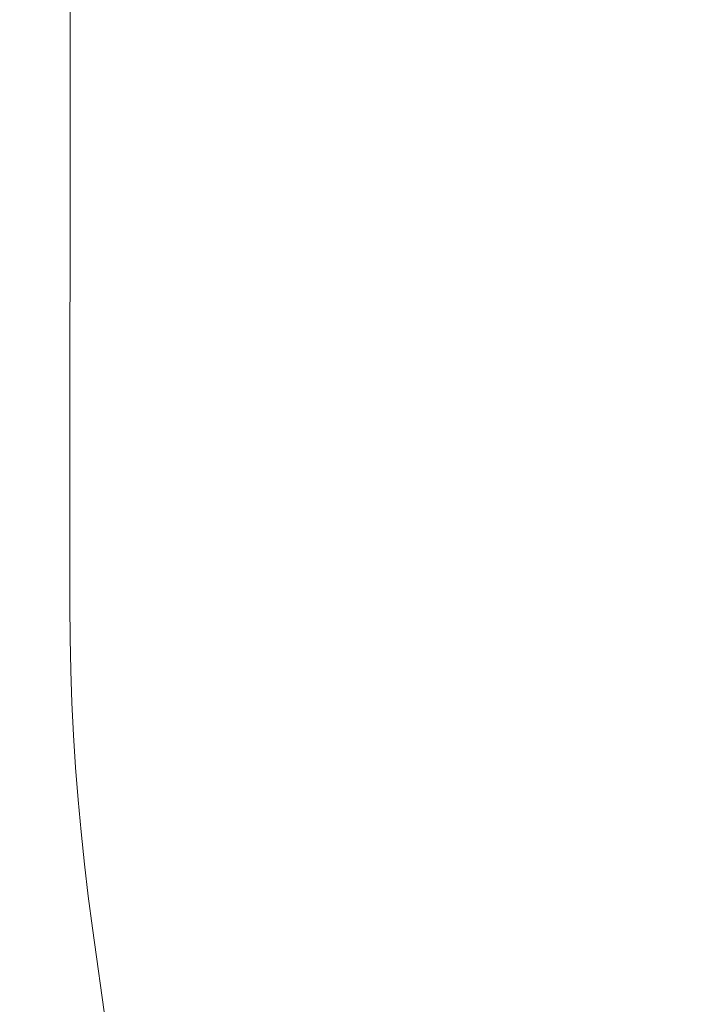
# Model space of a CAD drawing. Extents: x -871 to 1699, y -1250 to 677.
# Drawn here: x -793 to -703, y 41 to 175 of the extents above; entities that cross this region are included whole.
import ezdxf

# ---------------------------------------------------------------- set-up
doc = ezdxf.new("R2010")
doc.units = 0
doc.header["$LTSCALE"] = 500
doc.header["$MEASUREMENT"] = 0
doc.layers.add('BESCO_AKRYL', color=7, linetype='Continuous')

msp = doc.modelspace()

# ---------------------------------------------------------------- linework, layer by layer
at = {"layer": 'BESCO_AKRYL', "lineweight": 0}
for points, invisible_edges in [([(-791.13, 94.79, 283.02), (-789.52, 583.66, 283.02), (-867.74, 668.41, 283.02), (-866.13, 94.79, 283.02)], 15), ([(-688.15, 541.02, -129.29), (-688.23, 150.39, -129.12), (-828.14, 85.83, 262.81), (-828.15, 607.13, 262.81)], 15), ([(-791.13, 94.79, 283.02), (-790.69, 94.79, 283), (-789.22, 583.34, 283), (-789.52, 583.66, 283.02)], 15), ([(-790.69, 94.79, 283), (-790.26, 94.79, 282.96), (-788.92, 583.02, 282.96), (-789.22, 583.34, 283)], 15), ([(-790.26, 94.79, 282.96), (-789.82, 94.81, 282.9), (-788.62, 582.71, 282.9), (-788.92, 583.02, 282.96)], 15), ([(-789.82, 94.81, 282.9), (-789.39, 94.82, 282.81), (-788.32, 582.4, 282.81), (-788.62, 582.71, 282.9)], 15), ([(-789.39, 94.82, 282.81), (-788.97, 94.84, 282.69), (-788.02, 582.1, 282.7), (-788.32, 582.4, 282.81)], 15), ([(-788.97, 94.84, 282.69), (-788.55, 94.86, 282.55), (-787.72, 581.81, 282.56), (-788.02, 582.1, 282.7)], 15), ([(-788.55, 94.86, 282.55), (-788.15, 94.88, 282.39), (-787.42, 581.53, 282.39), (-787.72, 581.81, 282.56)], 15), ([(-788.15, 94.88, 282.39), (-787.75, 94.91, 282.2), (-787.13, 581.26, 282.21), (-787.42, 581.53, 282.39)], 15), ([(-787.75, 94.91, 282.2), (-787.37, 94.94, 281.99), (-786.84, 581, 282), (-787.13, 581.26, 282.21)], 15), ([(-787.37, 94.94, 281.99), (-787, 94.98, 281.76), (-786.56, 580.75, 281.76), (-786.84, 581, 282)], 15), ([(-787, 94.98, 281.76), (-786.65, 95.02, 281.5), (-786.29, 580.52, 281.51), (-786.56, 580.75, 281.76)], 15), ([(-786.65, 95.02, 281.5), (-786.31, 95.06, 281.22), (-786.03, 580.3, 281.24), (-786.29, 580.52, 281.51)], 15), ([(-786.31, 95.06, 281.22), (-785.99, 95.11, 280.93), (-785.77, 580.09, 280.94), (-786.03, 580.3, 281.24)], 15), ([(-785.99, 95.11, 280.93), (-785.68, 95.15, 280.62), (-785.53, 579.9, 280.63), (-785.77, 580.09, 280.94)], 7), ([(-785.68, 95.15, 280.62), (-785.4, 95.2, 280.28), (-785.29, 579.72, 280.3), (-785.53, 579.9, 280.63)], 15), ([(-785.4, 95.2, 280.28), (-785.14, 95.26, 279.94), (-785.07, 579.57, 279.96), (-785.29, 579.72, 280.3)], 15), ([(-785.14, 95.26, 279.94), (-784.9, 95.31, 279.58), (-784.86, 579.42, 279.6), (-785.07, 579.57, 279.96)], 15), ([(-784.9, 95.31, 279.58), (-784.68, 95.37, 279.2), (-784.67, 579.3, 279.22), (-784.86, 579.42, 279.6)], 15), ([(-784.68, 95.37, 279.2), (-784.48, 95.43, 278.81), (-784.49, 579.2, 278.84), (-784.67, 579.3, 279.22)], 15), ([(-784.48, 95.43, 278.81), (-784.31, 95.49, 278.41), (-784.32, 579.11, 278.44), (-784.49, 579.2, 278.84)], 15), ([(-629.53, 504.16, -113.1), (-784.32, 579.11, 278.44), (-784.31, 95.49, 278.41), (-629.59, 155.24, -112.93)], 15), ([(-784.28, 91.09, 278.41), (-629.57, 150.84, -112.93), (-629.59, 155.24, -112.93), (-784.31, 95.49, 278.41)], 15), ([(-828.11, 81.09, 262.81), (-828.14, 85.83, 262.81), (-688.23, 150.39, -129.12), (-688.2, 145.47, -129.12)], 15), ([(-784.19, 86.7, 278.41), (-629.51, 146.44, -112.93), (-629.57, 150.84, -112.93), (-784.28, 91.09, 278.41)], 15), ([(-784.03, 82.3, 278.41), (-629.39, 142.04, -112.93), (-629.51, 146.44, -112.93), (-784.19, 86.7, 278.41)], 15), ([(-828.01, 76.36, 262.81), (-828.11, 81.09, 262.81), (-688.2, 145.47, -129.12), (-688.13, 140.54, -129.12)], 15), ([(-783.82, 77.91, 278.41), (-629.24, 137.64, -112.93), (-629.39, 142.04, -112.93), (-784.03, 82.3, 278.41)], 15), ([(-827.84, 71.62, 262.81), (-828.01, 76.36, 262.81), (-688.13, 140.54, -129.12), (-688, 135.62, -129.12)], 15), ([(-783.54, 73.53, 278.41), (-629.03, 133.25, -112.94), (-629.24, 137.64, -112.93), (-783.82, 77.91, 278.41)], 15), ([(-827.61, 66.89, 262.81), (-827.84, 71.62, 262.81), (-688, 135.62, -129.12), (-687.83, 130.69, -129.12)], 15), ([(-783.2, 69.14, 278.41), (-628.79, 128.85, -112.94), (-629.03, 133.25, -112.94), (-783.54, 73.53, 278.41)], 15), ([(-827.31, 62.16, 262.81), (-827.61, 66.89, 262.81), (-687.83, 130.69, -129.12), (-687.6, 125.77, -129.13)], 15), ([(-628.79, 128.85, -112.94), (-783.2, 69.14, 278.41), (-782.8, 64.77, 278.41), (-628.49, 124.46, -112.95)], 15), ([(-826.95, 57.44, 262.81), (-827.31, 62.16, 262.81), (-687.6, 125.77, -129.13), (-687.32, 120.85, -129.13)], 15), ([(-782.34, 60.4, 278.41), (-628.16, 120.07, -112.96), (-628.49, 124.46, -112.95), (-782.8, 64.77, 278.41)], 15), ([(-687.32, 120.85, -129.13), (-686.99, 115.94, -129.14), (-826.52, 52.72, 262.81), (-826.95, 57.44, 262.81)], 15), ([(-628.16, 120.07, -112.96), (-782.34, 60.4, 278.41), (-781.82, 56.03, 278.41), (-627.77, 115.69, -112.97)], 15), ([(-826.02, 48.01, 262.81), (-826.52, 52.72, 262.81), (-686.99, 115.94, -129.14), (-686.62, 111.03, -129.15)], 15), ([(-781.23, 51.68, 278.41), (-627.34, 111.31, -112.98), (-627.77, 115.69, -112.97), (-781.82, 56.03, 278.41)], 15), ([(-627.34, 111.31, -112.98), (-781.23, 51.68, 278.41), (-606.32, -93, -113.59), (-627.34, 111.31, -112.98)], 15), ([(-686.62, 111.03, -129.15), (-686.19, 106.12, -129.16), (-825.46, 43.3, 262.81), (-826.02, 48.01, 262.81)], 15), ([(-824.83, 38.61, 262.81), (-825.46, 43.3, 262.81), (-686.19, 106.12, -129.16), (-685.71, 101.21, -129.17)], 15), ([(-662.17, -127.52, -129.78), (-824.83, 38.61, 262.81), (-685.71, 101.21, -129.17), (-662.17, -127.52, -129.78)], 15), ([(-786.97, 90.58, 281.76), (-786.62, 90.62, 281.5), (-786.65, 95.02, 281.5), (-787, 94.98, 281.76)], 15), ([(-786.62, 90.62, 281.5), (-786.28, 90.66, 281.22), (-786.31, 95.06, 281.22), (-786.65, 95.02, 281.5)], 15), ([(-786.28, 90.66, 281.22), (-785.96, 90.71, 280.93), (-785.99, 95.11, 280.93), (-786.31, 95.06, 281.22)], 15), ([(-785.96, 90.71, 280.93), (-785.65, 90.76, 280.62), (-785.68, 95.15, 280.62), (-785.99, 95.11, 280.93)], 7), ([(-785.65, 90.76, 280.62), (-785.37, 90.81, 280.28), (-785.4, 95.2, 280.28), (-785.68, 95.15, 280.62)], 15), ([(-785.37, 90.81, 280.28), (-785.11, 90.86, 279.94), (-785.14, 95.26, 279.94), (-785.4, 95.2, 280.28)], 15), ([(-785.11, 90.86, 279.94), (-784.87, 90.92, 279.58), (-784.9, 95.31, 279.58), (-785.14, 95.26, 279.94)], 15), ([(-784.87, 90.92, 279.58), (-784.65, 90.97, 279.2), (-784.68, 95.37, 279.2), (-784.9, 95.31, 279.58)], 15), ([(-784.65, 90.97, 279.2), (-784.45, 91.03, 278.81), (-784.48, 95.43, 278.81), (-784.68, 95.37, 279.2)], 15), ([(-784.45, 91.03, 278.81), (-784.28, 91.09, 278.41), (-784.31, 95.49, 278.41), (-784.48, 95.43, 278.81)], 15), ([(-866.13, 90.38, 283.02), (-791.1, 90.39, 283.02), (-791.13, 94.79, 283.02), (-866.13, 94.79, 283.02)], 15), ([(-791.1, 90.39, 283.02), (-790.66, 90.39, 283), (-790.69, 94.79, 283), (-791.13, 94.79, 283.02)], 15), ([(-790.66, 90.39, 283), (-790.22, 90.4, 282.96), (-790.26, 94.79, 282.96), (-790.69, 94.79, 283)], 15), ([(-790.22, 90.4, 282.96), (-789.79, 90.41, 282.9), (-789.82, 94.81, 282.9), (-790.26, 94.79, 282.96)], 15), ([(-789.79, 90.41, 282.9), (-789.36, 90.42, 282.81), (-789.39, 94.82, 282.81), (-789.82, 94.81, 282.9)], 15), ([(-789.36, 90.42, 282.81), (-788.94, 90.44, 282.69), (-788.97, 94.84, 282.69), (-789.39, 94.82, 282.81)], 15), ([(-788.94, 90.44, 282.69), (-788.52, 90.46, 282.55), (-788.55, 94.86, 282.55), (-788.97, 94.84, 282.69)], 15), ([(-788.52, 90.46, 282.55), (-788.12, 90.49, 282.39), (-788.15, 94.88, 282.39), (-788.55, 94.86, 282.55)], 15), ([(-788.12, 90.49, 282.39), (-787.72, 90.51, 282.2), (-787.75, 94.91, 282.2), (-788.15, 94.88, 282.39)], 15), ([(-787.72, 90.51, 282.2), (-787.34, 90.55, 281.99), (-787.37, 94.94, 281.99), (-787.75, 94.91, 282.2)], 15), ([(-787.34, 90.55, 281.99), (-786.97, 90.58, 281.76), (-787, 94.98, 281.76), (-787.37, 94.94, 281.99)], 15), ([(-784.55, 86.58, 279.2), (-784.36, 86.64, 278.81), (-784.45, 91.03, 278.81), (-784.65, 90.97, 279.2)], 15), ([(-784.36, 86.64, 278.81), (-784.19, 86.7, 278.41), (-784.28, 91.09, 278.41), (-784.45, 91.03, 278.81)], 15), ([(-866.13, 85.98, 283.02), (-791.01, 85.99, 283.02), (-791.1, 90.39, 283.02), (-866.13, 90.38, 283.02)], 15), ([(-791.01, 85.99, 283.02), (-790.57, 86, 283), (-790.66, 90.39, 283), (-791.1, 90.39, 283.02)], 15), ([(-790.57, 86, 283), (-790.13, 86, 282.96), (-790.22, 90.4, 282.96), (-790.66, 90.39, 283)], 15), ([(-790.13, 86, 282.96), (-789.7, 86.01, 282.9), (-789.79, 90.41, 282.9), (-790.22, 90.4, 282.96)], 15), ([(-789.7, 86.01, 282.9), (-789.27, 86.03, 282.81), (-789.36, 90.42, 282.81), (-789.79, 90.41, 282.9)], 15), ([(-789.27, 86.03, 282.81), (-788.85, 86.04, 282.69), (-788.94, 90.44, 282.69), (-789.36, 90.42, 282.81)], 15), ([(-788.85, 86.04, 282.69), (-788.43, 86.06, 282.55), (-788.52, 90.46, 282.55), (-788.94, 90.44, 282.69)], 15), ([(-788.43, 86.06, 282.55), (-788.03, 86.09, 282.39), (-788.12, 90.49, 282.39), (-788.52, 90.46, 282.55)], 15), ([(-788.03, 86.09, 282.39), (-787.63, 86.12, 282.2), (-787.72, 90.51, 282.2), (-788.12, 90.49, 282.39)], 15), ([(-787.63, 86.12, 282.2), (-787.25, 86.15, 281.99), (-787.34, 90.55, 281.99), (-787.72, 90.51, 282.2)], 15), ([(-787.25, 86.15, 281.99), (-786.88, 86.19, 281.76), (-786.97, 90.58, 281.76), (-787.34, 90.55, 281.99)], 15), ([(-786.88, 86.19, 281.76), (-786.52, 86.23, 281.5), (-786.62, 90.62, 281.5), (-786.97, 90.58, 281.76)], 15), ([(-786.52, 86.23, 281.5), (-786.18, 86.27, 281.22), (-786.28, 90.66, 281.22), (-786.62, 90.62, 281.5)], 15), ([(-786.18, 86.27, 281.22), (-785.86, 86.31, 280.93), (-785.96, 90.71, 280.93), (-786.28, 90.66, 281.22)], 15), ([(-785.86, 86.31, 280.93), (-785.56, 86.36, 280.62), (-785.65, 90.76, 280.62), (-785.96, 90.71, 280.93)], 7), ([(-785.56, 86.36, 280.62), (-785.28, 86.41, 280.28), (-785.37, 90.81, 280.28), (-785.65, 90.76, 280.62)], 15), ([(-785.28, 86.41, 280.28), (-785.01, 86.47, 279.94), (-785.11, 90.86, 279.94), (-785.37, 90.81, 280.28)], 15), ([(-785.01, 86.47, 279.94), (-784.77, 86.52, 279.58), (-784.87, 90.92, 279.58), (-785.11, 90.86, 279.94)], 15), ([(-784.77, 86.52, 279.58), (-784.55, 86.58, 279.2), (-784.65, 90.97, 279.2), (-784.87, 90.92, 279.58)], 15), ([(-866.13, 81.58, 283.02), (-790.85, 81.6, 283.02), (-791.01, 85.99, 283.02), (-866.13, 85.98, 283.02)], 15), ([(-790.85, 81.6, 283.02), (-790.41, 81.6, 283), (-790.57, 86, 283), (-791.01, 85.99, 283.02)], 15), ([(-790.41, 81.6, 283), (-789.98, 81.61, 282.96), (-790.13, 86, 282.96), (-790.57, 86, 283)], 15), ([(-789.98, 81.61, 282.96), (-789.54, 81.62, 282.9), (-789.7, 86.01, 282.9), (-790.13, 86, 282.96)], 15), ([(-789.54, 81.62, 282.9), (-789.11, 81.63, 282.81), (-789.27, 86.03, 282.81), (-789.7, 86.01, 282.9)], 15), ([(-789.11, 81.63, 282.81), (-788.69, 81.65, 282.69), (-788.85, 86.04, 282.69), (-789.27, 86.03, 282.81)], 15), ([(-788.69, 81.65, 282.69), (-788.28, 81.67, 282.55), (-788.43, 86.06, 282.55), (-788.85, 86.04, 282.69)], 15), ([(-788.28, 81.67, 282.55), (-787.87, 81.7, 282.39), (-788.03, 86.09, 282.39), (-788.43, 86.06, 282.55)], 15), ([(-787.87, 81.7, 282.39), (-787.48, 81.72, 282.2), (-787.63, 86.12, 282.2), (-788.03, 86.09, 282.39)], 15), ([(-787.48, 81.72, 282.2), (-787.09, 81.76, 281.99), (-787.25, 86.15, 281.99), (-787.63, 86.12, 282.2)], 15), ([(-787.09, 81.76, 281.99), (-786.72, 81.79, 281.76), (-786.88, 86.19, 281.76), (-787.25, 86.15, 281.99)], 15), ([(-786.72, 81.79, 281.76), (-786.37, 81.83, 281.5), (-786.52, 86.23, 281.5), (-786.88, 86.19, 281.76)], 15), ([(-786.37, 81.83, 281.5), (-786.03, 81.87, 281.22), (-786.18, 86.27, 281.22), (-786.52, 86.23, 281.5)], 15), ([(-786.03, 81.87, 281.22), (-785.71, 81.92, 280.93), (-785.86, 86.31, 280.93), (-786.18, 86.27, 281.22)], 15), ([(-785.71, 81.92, 280.93), (-785.41, 81.97, 280.62), (-785.56, 86.36, 280.62), (-785.86, 86.31, 280.93)], 7), ([(-785.41, 81.97, 280.62), (-785.12, 82.02, 280.28), (-785.28, 86.41, 280.28), (-785.56, 86.36, 280.62)], 15), ([(-785.12, 82.02, 280.28), (-784.86, 82.07, 279.94), (-785.01, 86.47, 279.94), (-785.28, 86.41, 280.28)], 15), ([(-784.86, 82.07, 279.94), (-784.62, 82.13, 279.57), (-784.77, 86.52, 279.58), (-785.01, 86.47, 279.94)], 15), ([(-784.62, 82.13, 279.57), (-784.4, 82.18, 279.2), (-784.55, 86.58, 279.2), (-784.77, 86.52, 279.58)], 15), ([(-784.4, 82.18, 279.2), (-784.2, 82.24, 278.81), (-784.36, 86.64, 278.81), (-784.55, 86.58, 279.2)], 15), ([(-784.2, 82.24, 278.81), (-784.03, 82.3, 278.41), (-784.19, 86.7, 278.41), (-784.36, 86.64, 278.81)], 15), ([(-788.9, 77.24, 282.81), (-788.48, 77.26, 282.69), (-788.69, 81.65, 282.69), (-789.11, 81.63, 282.81)], 15), ([(-788.48, 77.26, 282.69), (-788.06, 77.28, 282.55), (-788.28, 81.67, 282.55), (-788.69, 81.65, 282.69)], 15), ([(-788.06, 77.28, 282.55), (-787.65, 77.3, 282.39), (-787.87, 81.7, 282.39), (-788.28, 81.67, 282.55)], 15), ([(-787.65, 77.3, 282.39), (-787.26, 77.33, 282.2), (-787.48, 81.72, 282.2), (-787.87, 81.7, 282.39)], 15), ([(-787.26, 77.33, 282.2), (-786.88, 77.37, 281.99), (-787.09, 81.76, 281.99), (-787.48, 81.72, 282.2)], 15), ([(-786.88, 77.37, 281.99), (-786.51, 77.4, 281.76), (-786.72, 81.79, 281.76), (-787.09, 81.76, 281.99)], 15), ([(-786.51, 77.4, 281.76), (-786.15, 77.44, 281.5), (-786.37, 81.83, 281.5), (-786.72, 81.79, 281.76)], 15), ([(-786.15, 77.44, 281.5), (-785.81, 77.48, 281.22), (-786.03, 81.87, 281.22), (-786.37, 81.83, 281.5)], 15), ([(-785.81, 77.48, 281.22), (-785.49, 77.53, 280.93), (-785.71, 81.92, 280.93), (-786.03, 81.87, 281.22)], 15), ([(-785.49, 77.53, 280.93), (-785.19, 77.58, 280.62), (-785.41, 81.97, 280.62), (-785.71, 81.92, 280.93)], 7), ([(-785.19, 77.58, 280.62), (-784.91, 77.63, 280.28), (-785.12, 82.02, 280.28), (-785.41, 81.97, 280.62)], 15), ([(-784.91, 77.63, 280.28), (-784.64, 77.68, 279.94), (-784.86, 82.07, 279.94), (-785.12, 82.02, 280.28)], 15), ([(-784.64, 77.68, 279.94), (-784.4, 77.74, 279.57), (-784.62, 82.13, 279.57), (-784.86, 82.07, 279.94)], 15), ([(-784.4, 77.74, 279.57), (-784.18, 77.79, 279.2), (-784.4, 82.18, 279.2), (-784.62, 82.13, 279.57)], 15), ([(-784.18, 77.79, 279.2), (-783.99, 77.85, 278.81), (-784.2, 82.24, 278.81), (-784.4, 82.18, 279.2)], 15), ([(-783.99, 77.85, 278.81), (-783.82, 77.91, 278.41), (-784.03, 82.3, 278.41), (-784.2, 82.24, 278.81)], 15), ([(-866.13, 77.17, 283.02), (-790.64, 77.21, 283.02), (-790.85, 81.6, 283.02), (-866.13, 81.58, 283.02)], 15), ([(-790.64, 77.21, 283.02), (-790.2, 77.21, 283), (-790.41, 81.6, 283), (-790.85, 81.6, 283.02)], 15), ([(-790.2, 77.21, 283), (-789.76, 77.22, 282.96), (-789.98, 81.61, 282.96), (-790.41, 81.6, 283)], 15), ([(-789.76, 77.22, 282.96), (-789.33, 77.23, 282.9), (-789.54, 81.62, 282.9), (-789.98, 81.61, 282.96)], 15), ([(-789.33, 77.23, 282.9), (-788.9, 77.24, 282.81), (-789.11, 81.63, 282.81), (-789.54, 81.62, 282.9)], 15), ([(-784.91, 73.19, 280.62), (-784.63, 73.24, 280.28), (-784.91, 77.63, 280.28), (-785.19, 77.58, 280.62)], 15), ([(-784.63, 73.24, 280.28), (-784.37, 73.29, 279.94), (-784.64, 77.68, 279.94), (-784.91, 77.63, 280.28)], 15), ([(-784.37, 73.29, 279.94), (-784.13, 73.35, 279.57), (-784.4, 77.74, 279.57), (-784.64, 77.68, 279.94)], 15), ([(-784.13, 73.35, 279.57), (-783.91, 73.41, 279.2), (-784.18, 77.79, 279.2), (-784.4, 77.74, 279.57)], 15), ([(-783.91, 73.41, 279.2), (-783.71, 73.47, 278.81), (-783.99, 77.85, 278.81), (-784.18, 77.79, 279.2)], 15), ([(-783.71, 73.47, 278.81), (-783.54, 73.53, 278.41), (-783.82, 77.91, 278.41), (-783.99, 77.85, 278.81)], 15), ([(-866.13, 72.77, 283.02), (-790.36, 72.82, 283.02), (-790.64, 77.21, 283.02), (-866.13, 77.17, 283.02)], 15), ([(-790.36, 72.82, 283.02), (-789.92, 72.82, 283), (-790.2, 77.21, 283), (-790.64, 77.21, 283.02)], 15), ([(-789.92, 72.82, 283), (-789.48, 72.83, 282.96), (-789.76, 77.22, 282.96), (-790.2, 77.21, 283)], 15), ([(-789.48, 72.83, 282.96), (-789.05, 72.84, 282.9), (-789.33, 77.23, 282.9), (-789.76, 77.22, 282.96)], 15), ([(-789.05, 72.84, 282.9), (-788.62, 72.85, 282.81), (-788.9, 77.24, 282.81), (-789.33, 77.23, 282.9)], 15), ([(-788.62, 72.85, 282.81), (-788.2, 72.87, 282.69), (-788.48, 77.26, 282.69), (-788.9, 77.24, 282.81)], 15), ([(-788.2, 72.87, 282.69), (-787.78, 72.89, 282.55), (-788.06, 77.28, 282.55), (-788.48, 77.26, 282.69)], 15), ([(-787.78, 72.89, 282.55), (-787.38, 72.92, 282.39), (-787.65, 77.3, 282.39), (-788.06, 77.28, 282.55)], 15), ([(-787.38, 72.92, 282.39), (-786.98, 72.95, 282.2), (-787.26, 77.33, 282.2), (-787.65, 77.3, 282.39)], 15), ([(-786.98, 72.95, 282.2), (-786.6, 72.98, 281.99), (-786.88, 77.37, 281.99), (-787.26, 77.33, 282.2)], 15), ([(-786.6, 72.98, 281.99), (-786.23, 73.02, 281.76), (-786.51, 77.4, 281.76), (-786.88, 77.37, 281.99)], 15), ([(-786.23, 73.02, 281.76), (-785.88, 73.05, 281.5), (-786.15, 77.44, 281.5), (-786.51, 77.4, 281.76)], 15), ([(-785.88, 73.05, 281.5), (-785.54, 73.1, 281.22), (-785.81, 77.48, 281.22), (-786.15, 77.44, 281.5)], 15), ([(-785.54, 73.1, 281.22), (-785.22, 73.14, 280.93), (-785.49, 77.53, 280.93), (-785.81, 77.48, 281.22)], 15), ([(-785.22, 73.14, 280.93), (-784.91, 73.19, 280.62), (-785.19, 77.58, 280.62), (-785.49, 77.53, 280.93)], 7), ([(767.57, 11.5, 262.81), (-730.48, -461.47, 262.81), (-617.7, -323.07, -130.31), (591.2, 74.52, -130.01)], 15), ([(-866.13, 68.36, 283.02), (-790.02, 68.44, 283.02), (-790.36, 72.82, 283.02), (-866.13, 72.77, 283.02)], 15), ([(-790.02, 68.44, 283.02), (-789.58, 68.44, 283), (-789.92, 72.82, 283), (-790.36, 72.82, 283.02)], 15), ([(-789.58, 68.44, 283), (-789.14, 68.45, 282.96), (-789.48, 72.83, 282.96), (-789.92, 72.82, 283)], 15), ([(-789.14, 68.45, 282.96), (-788.71, 68.46, 282.9), (-789.05, 72.84, 282.9), (-789.48, 72.83, 282.96)], 15), ([(-788.71, 68.46, 282.9), (-788.28, 68.47, 282.81), (-788.62, 72.85, 282.81), (-789.05, 72.84, 282.9)], 15), ([(-788.28, 68.47, 282.81), (-787.86, 68.49, 282.69), (-788.2, 72.87, 282.69), (-788.62, 72.85, 282.81)], 15), ([(-787.86, 68.49, 282.69), (-787.44, 68.51, 282.55), (-787.78, 72.89, 282.55), (-788.2, 72.87, 282.69)], 15), ([(-787.44, 68.51, 282.55), (-787.04, 68.53, 282.39), (-787.38, 72.92, 282.39), (-787.78, 72.89, 282.55)], 15), ([(-787.04, 68.53, 282.39), (-786.64, 68.56, 282.2), (-786.98, 72.95, 282.2), (-787.38, 72.92, 282.39)], 15), ([(-786.64, 68.56, 282.2), (-786.26, 68.6, 281.99), (-786.6, 72.98, 281.99), (-786.98, 72.95, 282.2)], 15), ([(-786.26, 68.6, 281.99), (-785.89, 68.63, 281.75), (-786.23, 73.02, 281.76), (-786.6, 72.98, 281.99)], 15), ([(-785.89, 68.63, 281.75), (-785.54, 68.67, 281.5), (-785.88, 73.05, 281.5), (-786.23, 73.02, 281.76)], 15), ([(-785.54, 68.67, 281.5), (-785.2, 68.71, 281.22), (-785.54, 73.1, 281.22), (-785.88, 73.05, 281.5)], 15), ([(-785.2, 68.71, 281.22), (-784.88, 68.76, 280.93), (-785.22, 73.14, 280.93), (-785.54, 73.1, 281.22)], 15), ([(-784.88, 68.76, 280.93), (-784.57, 68.81, 280.61), (-784.91, 73.19, 280.62), (-785.22, 73.14, 280.93)], 7), ([(-784.57, 68.81, 280.61), (-784.29, 68.86, 280.28), (-784.63, 73.24, 280.28), (-784.91, 73.19, 280.62)], 15), ([(-784.29, 68.86, 280.28), (-784.03, 68.91, 279.94), (-784.37, 73.29, 279.94), (-784.63, 73.24, 280.28)], 15), ([(-784.03, 68.91, 279.94), (-783.79, 68.97, 279.57), (-784.13, 73.35, 279.57), (-784.37, 73.29, 279.94)], 15), ([(-783.79, 68.97, 279.57), (-783.57, 69.02, 279.2), (-783.91, 73.41, 279.2), (-784.13, 73.35, 279.57)], 15), ([(-783.57, 69.02, 279.2), (-783.37, 69.08, 278.81), (-783.71, 73.47, 278.81), (-783.91, 73.41, 279.2)], 15), ([(-783.37, 69.08, 278.81), (-783.2, 69.14, 278.41), (-783.54, 73.53, 278.41), (-783.71, 73.47, 278.81)], 15), ([(-866.13, 63.96, 283.02), (-789.62, 64.06, 283.02), (-790.02, 68.44, 283.02), (-866.13, 68.36, 283.02)], 15), ([(-789.62, 64.06, 283.02), (-789.18, 64.06, 283), (-789.58, 68.44, 283), (-790.02, 68.44, 283.02)], 15), ([(-789.18, 64.06, 283), (-788.74, 64.07, 282.96), (-789.14, 68.45, 282.96), (-789.58, 68.44, 283)], 15), ([(-788.74, 64.07, 282.96), (-788.31, 64.08, 282.9), (-788.71, 68.46, 282.9), (-789.14, 68.45, 282.96)], 15), ([(-788.31, 64.08, 282.9), (-787.88, 64.09, 282.81), (-788.28, 68.47, 282.81), (-788.71, 68.46, 282.9)], 15), ([(-787.88, 64.09, 282.81), (-787.46, 64.11, 282.69), (-787.86, 68.49, 282.69), (-788.28, 68.47, 282.81)], 15), ([(-787.46, 64.11, 282.69), (-787.04, 64.13, 282.55), (-787.44, 68.51, 282.55), (-787.86, 68.49, 282.69)], 15), ([(-787.04, 64.13, 282.55), (-786.64, 64.16, 282.39), (-787.04, 68.53, 282.39), (-787.44, 68.51, 282.55)], 15), ([(-786.64, 64.16, 282.39), (-786.24, 64.19, 282.2), (-786.64, 68.56, 282.2), (-787.04, 68.53, 282.39)], 15), ([(-786.24, 64.19, 282.2), (-785.86, 64.22, 281.99), (-786.26, 68.6, 281.99), (-786.64, 68.56, 282.2)], 15), ([(-785.86, 64.22, 281.99), (-785.49, 64.25, 281.75), (-785.89, 68.63, 281.75), (-786.26, 68.6, 281.99)], 15), ([(-785.49, 64.25, 281.75), (-785.14, 64.29, 281.5), (-785.54, 68.67, 281.5), (-785.89, 68.63, 281.75)], 15), ([(-785.14, 64.29, 281.5), (-784.8, 64.34, 281.22), (-785.2, 68.71, 281.22), (-785.54, 68.67, 281.5)], 15), ([(-784.8, 64.34, 281.22), (-784.48, 64.38, 280.93), (-784.88, 68.76, 280.93), (-785.2, 68.71, 281.22)], 15), ([(-784.48, 64.38, 280.93), (-784.17, 64.43, 280.61), (-784.57, 68.81, 280.61), (-784.88, 68.76, 280.93)], 7), ([(-784.17, 64.43, 280.61), (-783.89, 64.48, 280.28), (-784.29, 68.86, 280.28), (-784.57, 68.81, 280.61)], 15), ([(-783.89, 64.48, 280.28), (-783.63, 64.53, 279.94), (-784.03, 68.91, 279.94), (-784.29, 68.86, 280.28)], 15), ([(-783.63, 64.53, 279.94), (-783.39, 64.59, 279.57), (-783.79, 68.97, 279.57), (-784.03, 68.91, 279.94)], 15), ([(-783.39, 64.59, 279.57), (-783.17, 64.65, 279.2), (-783.57, 69.02, 279.2), (-783.79, 68.97, 279.57)], 15), ([(-783.17, 64.65, 279.2), (-782.97, 64.71, 278.81), (-783.37, 69.08, 278.81), (-783.57, 69.02, 279.2)], 15), ([(-782.97, 64.71, 278.81), (-782.8, 64.77, 278.41), (-783.2, 69.14, 278.41), (-783.37, 69.08, 278.81)], 15), ([(-785.4, 59.85, 281.99), (-785.03, 59.88, 281.75), (-785.49, 64.25, 281.75), (-785.86, 64.22, 281.99)], 15), ([(-785.03, 59.88, 281.75), (-784.67, 59.92, 281.5), (-785.14, 64.29, 281.5), (-785.49, 64.25, 281.75)], 15), ([(-784.67, 59.92, 281.5), (-784.34, 59.97, 281.22), (-784.8, 64.34, 281.22), (-785.14, 64.29, 281.5)], 15), ([(-784.34, 59.97, 281.22), (-784.01, 60.01, 280.93), (-784.48, 64.38, 280.93), (-784.8, 64.34, 281.22)], 15), ([(-784.01, 60.01, 280.93), (-783.71, 60.06, 280.61), (-784.17, 64.43, 280.61), (-784.48, 64.38, 280.93)], 7), ([(-783.71, 60.06, 280.61), (-783.43, 60.11, 280.28), (-783.89, 64.48, 280.28), (-784.17, 64.43, 280.61)], 15), ([(-783.43, 60.11, 280.28), (-783.17, 60.16, 279.94), (-783.63, 64.53, 279.94), (-783.89, 64.48, 280.28)], 15), ([(-783.17, 60.16, 279.94), (-782.93, 60.22, 279.57), (-783.39, 64.59, 279.57), (-783.63, 64.53, 279.94)], 15), ([(-782.93, 60.22, 279.57), (-782.71, 60.28, 279.2), (-783.17, 64.65, 279.2), (-783.39, 64.59, 279.57)], 15), ([(-782.71, 60.28, 279.2), (-782.51, 60.34, 278.81), (-782.97, 64.71, 278.81), (-783.17, 64.65, 279.2)], 15), ([(-782.51, 60.34, 278.81), (-782.34, 60.4, 278.41), (-782.8, 64.77, 278.41), (-782.97, 64.71, 278.81)], 15), ([(-866.13, 59.56, 283.02), (-789.16, 59.69, 283.02), (-789.62, 64.06, 283.02), (-866.13, 63.96, 283.02)], 15), ([(-789.16, 59.69, 283.02), (-788.72, 59.69, 283), (-789.18, 64.06, 283), (-789.62, 64.06, 283.02)], 15), ([(-788.72, 59.69, 283), (-788.28, 59.7, 282.96), (-788.74, 64.07, 282.96), (-789.18, 64.06, 283)], 15), ([(-788.28, 59.7, 282.96), (-787.85, 59.71, 282.9), (-788.31, 64.08, 282.9), (-788.74, 64.07, 282.96)], 15), ([(-787.85, 59.71, 282.9), (-787.42, 59.72, 282.81), (-787.88, 64.09, 282.81), (-788.31, 64.08, 282.9)], 15), ([(-787.42, 59.72, 282.81), (-787, 59.74, 282.69), (-787.46, 64.11, 282.69), (-787.88, 64.09, 282.81)], 15), ([(-787, 59.74, 282.69), (-786.58, 59.76, 282.55), (-787.04, 64.13, 282.55), (-787.46, 64.11, 282.69)], 15), ([(-786.58, 59.76, 282.55), (-786.17, 59.79, 282.39), (-786.64, 64.16, 282.39), (-787.04, 64.13, 282.55)], 15), ([(-786.17, 59.79, 282.39), (-785.78, 59.82, 282.2), (-786.24, 64.19, 282.2), (-786.64, 64.16, 282.39)], 15), ([(-785.78, 59.82, 282.2), (-785.4, 59.85, 281.99), (-785.86, 64.22, 281.99), (-786.24, 64.19, 282.2)], 15), ([(-782.4, 55.86, 279.57), (-782.18, 55.91, 279.2), (-782.71, 60.28, 279.2), (-782.93, 60.22, 279.57)], 15), ([(-782.18, 55.91, 279.2), (-781.99, 55.97, 278.81), (-782.51, 60.34, 278.81), (-782.71, 60.28, 279.2)], 15), ([(-781.99, 55.97, 278.81), (-781.82, 56.03, 278.41), (-782.34, 60.4, 278.41), (-782.51, 60.34, 278.81)], 15), ([(-866.13, 55.16, 283.02), (-788.63, 55.32, 283.02), (-789.16, 59.69, 283.02), (-866.13, 59.56, 283.02)], 15), ([(-788.63, 55.32, 283.02), (-788.19, 55.32, 283), (-788.72, 59.69, 283), (-789.16, 59.69, 283.02)], 15), ([(-788.19, 55.32, 283), (-787.76, 55.33, 282.96), (-788.28, 59.7, 282.96), (-788.72, 59.69, 283)], 15), ([(-787.76, 55.33, 282.96), (-787.32, 55.34, 282.9), (-787.85, 59.71, 282.9), (-788.28, 59.7, 282.96)], 15), ([(-787.32, 55.34, 282.9), (-786.89, 55.36, 282.81), (-787.42, 59.72, 282.81), (-787.85, 59.71, 282.9)], 15), ([(-786.89, 55.36, 282.81), (-786.47, 55.37, 282.69), (-787, 59.74, 282.69), (-787.42, 59.72, 282.81)], 15), ([(-786.47, 55.37, 282.69), (-786.06, 55.4, 282.55), (-786.58, 59.76, 282.55), (-787, 59.74, 282.69)], 15), ([(-786.06, 55.4, 282.55), (-785.65, 55.42, 282.39), (-786.17, 59.79, 282.39), (-786.58, 59.76, 282.55)], 15), ([(-785.65, 55.42, 282.39), (-785.26, 55.45, 282.2), (-785.78, 59.82, 282.2), (-786.17, 59.79, 282.39)], 15), ([(-785.26, 55.45, 282.2), (-784.87, 55.48, 281.99), (-785.4, 59.85, 281.99), (-785.78, 59.82, 282.2)], 15), ([(-784.87, 55.48, 281.99), (-784.5, 55.52, 281.75), (-785.03, 59.88, 281.75), (-785.4, 59.85, 281.99)], 15), ([(-784.5, 55.52, 281.75), (-784.15, 55.56, 281.5), (-784.67, 59.92, 281.5), (-785.03, 59.88, 281.75)], 15), ([(-784.15, 55.56, 281.5), (-783.81, 55.6, 281.22), (-784.34, 59.97, 281.22), (-784.67, 59.92, 281.5)], 15), ([(-783.81, 55.6, 281.22), (-783.49, 55.65, 280.93), (-784.01, 60.01, 280.93), (-784.34, 59.97, 281.22)], 15), ([(-783.49, 55.65, 280.93), (-783.19, 55.7, 280.61), (-783.71, 60.06, 280.61), (-784.01, 60.01, 280.93)], 7), ([(-783.19, 55.7, 280.61), (-782.91, 55.75, 280.28), (-783.43, 60.11, 280.28), (-783.71, 60.06, 280.61)], 15), ([(-782.91, 55.75, 280.28), (-782.64, 55.8, 279.94), (-783.17, 60.16, 279.94), (-783.43, 60.11, 280.28)], 15), ([(-782.64, 55.8, 279.94), (-782.4, 55.86, 279.57), (-782.93, 60.22, 279.57), (-783.17, 60.16, 279.94)], 15), ([(-866.13, 50.76, 283.02), (-788.05, 50.97, 283.02), (-788.63, 55.32, 283.02), (-866.13, 55.16, 283.02)], 15), ([(-788.05, 50.97, 283.02), (-787.61, 50.97, 283), (-788.19, 55.32, 283), (-788.63, 55.32, 283.02)], 15), ([(-787.61, 50.97, 283), (-787.17, 50.98, 282.96), (-787.76, 55.33, 282.96), (-788.19, 55.32, 283)], 15), ([(-787.17, 50.98, 282.96), (-786.74, 50.99, 282.9), (-787.32, 55.34, 282.9), (-787.76, 55.33, 282.96)], 15), ([(-786.74, 50.99, 282.9), (-786.31, 51, 282.81), (-786.89, 55.36, 282.81), (-787.32, 55.34, 282.9)], 15), ([(-786.31, 51, 282.81), (-785.89, 51.02, 282.69), (-786.47, 55.37, 282.69), (-786.89, 55.36, 282.81)], 15), ([(-785.89, 51.02, 282.69), (-785.47, 51.04, 282.55), (-786.06, 55.4, 282.55), (-786.47, 55.37, 282.69)], 15), ([(-785.47, 51.04, 282.55), (-785.07, 51.07, 282.39), (-785.65, 55.42, 282.39), (-786.06, 55.4, 282.55)], 15), ([(-785.07, 51.07, 282.39), (-784.67, 51.1, 282.2), (-785.26, 55.45, 282.2), (-785.65, 55.42, 282.39)], 15), ([(-784.67, 51.1, 282.2), (-784.29, 51.13, 281.99), (-784.87, 55.48, 281.99), (-785.26, 55.45, 282.2)], 15), ([(-784.29, 51.13, 281.99), (-783.92, 51.17, 281.75), (-784.5, 55.52, 281.75), (-784.87, 55.48, 281.99)], 15), ([(-783.92, 51.17, 281.75), (-783.57, 51.21, 281.5), (-784.15, 55.56, 281.5), (-784.5, 55.52, 281.75)], 15), ([(-783.57, 51.21, 281.5), (-783.23, 51.25, 281.22), (-783.81, 55.6, 281.22), (-784.15, 55.56, 281.5)], 15), ([(-783.23, 51.25, 281.22), (-782.91, 51.29, 280.93), (-783.49, 55.65, 280.93), (-783.81, 55.6, 281.22)], 15), ([(-782.91, 51.29, 280.93), (-782.6, 51.34, 280.61), (-783.19, 55.7, 280.61), (-783.49, 55.65, 280.93)], 7), ([(-782.6, 51.34, 280.61), (-782.32, 51.39, 280.28), (-782.91, 55.75, 280.28), (-783.19, 55.7, 280.61)], 15), ([(-782.32, 51.39, 280.28), (-782.06, 51.45, 279.93), (-782.64, 55.8, 279.94), (-782.91, 55.75, 280.28)], 15), ([(-782.06, 51.45, 279.93), (-781.82, 51.5, 279.57), (-782.4, 55.86, 279.57), (-782.64, 55.8, 279.94)], 15), ([(-781.82, 51.5, 279.57), (-781.6, 51.56, 279.2), (-782.18, 55.91, 279.2), (-782.4, 55.86, 279.57)], 15), ([(-781.6, 51.56, 279.2), (-781.41, 51.62, 278.81), (-781.99, 55.97, 278.81), (-782.18, 55.91, 279.2)], 15), ([(-781.41, 51.62, 278.81), (-781.23, 51.68, 278.41), (-781.82, 56.03, 278.41), (-781.99, 55.97, 278.81)], 15), ([(-788.05, 50.97, 283.02), (-866.13, -134.6, 283.02), (-867.71, -565.57, 283.02), (-748.07, -438.18, 283.02)], 15), ([(-866.13, 50.76, 283.02), (-866.13, -134.6, 283.02), (-788.05, 50.97, 283.02), (-866.13, 50.76, 283.02)], 15), ([(-748.07, -438.18, 283.02), (-747.41, -437.46, 283), (-787.61, 50.97, 283), (-788.05, 50.97, 283.02)], 15), ([(-747.41, -437.46, 283), (-746.75, -436.73, 282.93), (-787.17, 50.98, 282.96), (-787.61, 50.97, 283)], 15), ([(-746.75, -436.73, 282.93), (-746.1, -435.99, 282.83), (-786.74, 50.99, 282.9), (-787.17, 50.98, 282.96)], 15), ([(-746.1, -435.99, 282.83), (-745.47, -435.25, 282.68), (-786.31, 51, 282.81), (-786.74, 50.99, 282.9)], 15), ([(-745.47, -435.25, 282.68), (-744.86, -434.51, 282.49), (-785.89, 51.02, 282.69), (-786.31, 51, 282.81)], 15), ([(-744.86, -434.51, 282.49), (-744.26, -433.76, 282.26), (-785.47, 51.04, 282.55), (-785.89, 51.02, 282.69)], 15), ([(-744.26, -433.76, 282.26), (-743.68, -433.02, 281.99), (-785.07, 51.07, 282.39), (-785.47, 51.04, 282.55)], 15), ([(-743.68, -433.02, 281.99), (-743.11, -432.27, 281.68), (-784.67, 51.1, 282.2), (-785.07, 51.07, 282.39)], 15), ([(-743.11, -432.27, 281.68), (-742.57, -431.53, 281.33), (-784.29, 51.13, 281.99), (-784.67, 51.1, 282.2)], 15), ([(-742.57, -431.53, 281.33), (-742.05, -430.79, 280.95), (-783.92, 51.17, 281.75), (-784.29, 51.13, 281.99)], 15), ([(-783.57, 51.21, 281.5), (-783.92, 51.17, 281.75), (-722.05, -402.02, 265.01), (-721.56, -401.31, 264.59)], 15), ([(-783.92, 51.17, 281.75), (-742.05, -430.79, 280.95), (-722.05, -402.02, 265.01), (-783.92, 51.17, 281.75)], 15), ([(-783.23, 51.25, 281.22), (-783.57, 51.21, 281.5), (-721.56, -401.31, 264.59), (-721.08, -400.63, 264.1)], 15), ([(-782.91, 51.29, 280.93), (-783.23, 51.25, 281.22), (-721.08, -400.63, 264.1), (-720.61, -399.98, 263.57)], 7), ([(-782.6, 51.34, 280.61), (-782.91, 51.29, 280.93), (-720.61, -399.98, 263.57), (-720.16, -399.37, 262.97)], 15), ([(-782.32, 51.39, 280.28), (-782.6, 51.34, 280.61), (-720.16, -399.37, 262.97), (-719.73, -398.8, 262.34)], 15), ([(-782.06, 51.45, 279.93), (-782.32, 51.39, 280.28), (-719.73, -398.8, 262.34), (-719.32, -398.26, 261.65)], 15), ([(-781.82, 51.5, 279.57), (-782.06, 51.45, 279.93), (-719.32, -398.26, 261.65), (-718.93, -397.76, 260.92)], 15), ([(-781.6, 51.56, 279.2), (-781.82, 51.5, 279.57), (-718.93, -397.76, 260.92), (-718.57, -397.31, 260.15)], 15), ([(-781.41, 51.62, 278.81), (-781.6, 51.56, 279.2), (-718.57, -397.31, 260.15), (-718.24, -396.91, 259.34)], 15), ([(-781.23, 51.68, 278.41), (-781.41, 51.62, 278.81), (-718.24, -396.91, 259.34), (-717.93, -396.55, 258.5)], 15), ([(-781.23, 51.68, 278.41), (-717.93, -396.55, 258.5), (-589.97, -251.94, -114.06), (-606.32, -93, -113.59)], 15)]:
    msp.add_3dface(points, dxfattribs=dict(at, invisible_edges=invisible_edges))

doc.saveas('drawing.dxf')
